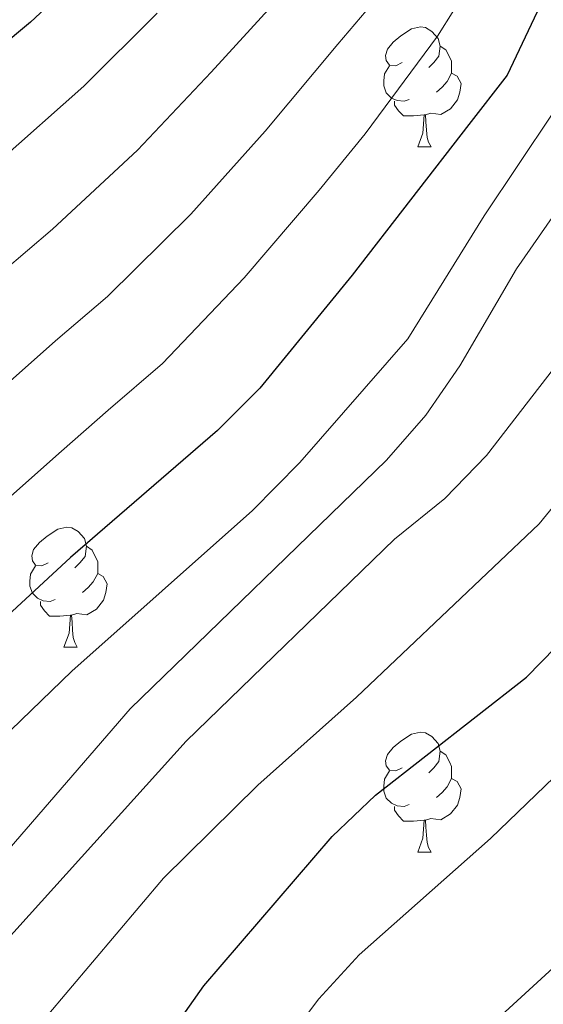
# Model space of a CAD drawing. Extents: x 605863 to 610365, y 779965 to 783005.
# Drawn here: x 607263 to 607306, y 780809 to 780892 of the extents above; entities that cross this region are included whole.
import ezdxf

# ---------------------------------------------------------------- set-up
doc = ezdxf.new("R2010")
doc.units = 0
doc.header["$MEASUREMENT"] = 0
for name, color, linetype in [('Nivel 36', 7, 'Continuous'), ('Nivel 4', 7, 'Continuous'), ('Nivel 5', 7, 'Continuous'), ('Nivel 54', 7, 'Continuous'), ('Nivel 61', 7, 'Continuous'), ('Nivel 63', 7, 'Continuous')]:
    doc.layers.add(name, color=color, linetype=linetype)

msp = doc.modelspace()

# ---------------------------------------------------------------- linework, layer by layer
at = {"layer": 'Nivel 36', "color": 92, "linetype": 'Continuous', "lineweight": 0, "flags": 128}
for points in [[(607294.556, 780887.951), (607294.026, 780887.686), (607293.496, 780887.741), (607293.231, 780888.111), (607293.176, 780888.536), (607293.336, 780889.056), (607293.816, 780889.651), (607294.451, 780890.181), (607295.351, 780890.766), (607296.096, 780890.926), (607296.521, 780890.871), (607297.051, 780890.556), (607297.581, 780889.971), (607297.741, 780889.331), (607297.631, 780888.481), (607297.206, 780887.951), (607296.786, 780887.526)], [(607297.741, 780889.331), (607298.216, 780889.016), (607298.531, 780888.376), (607298.691, 780888.056), (607298.691, 780887.476), (607298.691, 780887.051), (607298.321, 780886.361), (607297.901, 780885.881), (607297.421, 780885.461)], [(607295.141, 780884.871), (607294.716, 780884.711), (607294.131, 780884.771), (607293.656, 780884.981), (607293.231, 780885.406), (607293.016, 780885.991), (607293.016, 780886.411), (607293.071, 780886.996), (607293.496, 780887.686)], [(607298.691, 780887.051), (607299.146, 780886.801), (607299.491, 780886.186), (607299.381, 780885.461), (607299.171, 780884.821), (607298.586, 780884.081), (607297.791, 780883.601), (607296.941, 780883.706), (607296.511, 780883.576)], [(607296.401, 780883.576), (607295.511, 780883.491), (607294.666, 780883.491), (607294.241, 780883.921), (607293.921, 780884.396), (607293.921, 780884.711)], [(607295.856, 780880.891), (607296.291, 780882.051), (607296.401, 780883.576), (607296.511, 780883.576), (607296.546, 780882.991), (607296.581, 780882.306), (607296.651, 780881.691), (607296.766, 780881.291), (607296.981, 780880.891)], [(607295.856, 780880.891), (607296.981, 780880.891)], [(607264.979, 780846.102), (607264.449, 780845.837), (607263.919, 780845.892), (607263.654, 780846.262), (607263.599, 780846.687), (607263.759, 780847.207), (607264.239, 780847.802), (607264.874, 780848.332), (607265.774, 780848.917), (607266.519, 780849.077), (607266.944, 780849.022), (607267.474, 780848.707), (607268.004, 780848.122), (607268.164, 780847.482), (607268.054, 780846.632), (607267.629, 780846.102), (607267.209, 780845.677)], [(607268.164, 780847.482), (607268.639, 780847.167), (607268.954, 780846.527), (607269.114, 780846.207), (607269.114, 780845.627), (607269.114, 780845.202), (607268.744, 780844.512), (607268.324, 780844.032), (607267.844, 780843.612)], [(607265.564, 780843.022), (607265.139, 780842.862), (607264.554, 780842.922), (607264.079, 780843.132), (607263.654, 780843.557), (607263.439, 780844.142), (607263.439, 780844.562), (607263.494, 780845.147), (607263.919, 780845.837)], [(607269.114, 780845.202), (607269.569, 780844.952), (607269.914, 780844.337), (607269.804, 780843.612), (607269.594, 780842.972), (607269.009, 780842.232), (607268.214, 780841.752), (607267.364, 780841.857), (607266.934, 780841.727)], [(607266.824, 780841.727), (607265.934, 780841.642), (607265.089, 780841.642), (607264.664, 780842.072), (607264.344, 780842.547), (607264.344, 780842.862)], [(607266.279, 780839.042), (607266.714, 780840.202), (607266.824, 780841.727), (607266.934, 780841.727), (607266.969, 780841.142), (607267.004, 780840.457), (607267.074, 780839.842), (607267.189, 780839.442), (607267.404, 780839.042)], [(607266.279, 780839.042), (607267.404, 780839.042)], [(607294.556, 780828.959), (607294.026, 780828.694), (607293.496, 780828.749), (607293.231, 780829.119), (607293.176, 780829.544), (607293.336, 780830.064), (607293.816, 780830.659), (607294.451, 780831.189), (607295.351, 780831.774), (607296.096, 780831.934), (607296.521, 780831.879), (607297.051, 780831.564), (607297.581, 780830.979), (607297.741, 780830.339), (607297.631, 780829.489), (607297.206, 780828.959), (607296.786, 780828.534)], [(607297.741, 780830.339), (607298.216, 780830.024), (607298.531, 780829.384), (607298.691, 780829.064), (607298.691, 780828.484), (607298.691, 780828.059), (607298.321, 780827.369), (607297.901, 780826.889), (607297.421, 780826.469)], [(607295.141, 780825.879), (607294.716, 780825.719), (607294.131, 780825.779), (607293.656, 780825.989), (607293.231, 780826.414), (607293.016, 780826.999), (607293.016, 780827.419), (607293.071, 780828.004), (607293.496, 780828.694)], [(607298.691, 780828.059), (607299.146, 780827.809), (607299.491, 780827.194), (607299.381, 780826.469), (607299.171, 780825.829), (607298.586, 780825.089), (607297.791, 780824.609), (607296.941, 780824.714), (607296.511, 780824.584)], [(607296.401, 780824.584), (607295.511, 780824.499), (607294.666, 780824.499), (607294.241, 780824.929), (607293.921, 780825.404), (607293.921, 780825.719)], [(607295.856, 780821.899), (607296.291, 780823.059), (607296.401, 780824.584), (607296.511, 780824.584), (607296.546, 780823.999), (607296.581, 780823.314), (607296.651, 780822.699), (607296.766, 780822.299), (607296.981, 780821.899)], [(607295.856, 780821.899), (607296.981, 780821.899)]]:
    msp.add_lwpolyline(points, dxfattribs=at)
at = {"layer": 'Nivel 4', "color": 25, "linetype": 'Continuous', "lineweight": 30, "flags": 128}
for points, elevation in [([(607307.758, 780938.111), (607305.157, 780933.844), (607299.772, 780923.682), (607296.863, 780919.614), (607290.446, 780913.567), (607269.572, 780897.011), (607263.499, 780891.319), (607252.323, 780882.025), (607233.284, 780864.323), (607219.123, 780853.324), (607215.003, 780850.492), (607211.891, 780847.837), (607200.725, 780837.07), (607191.985, 780826.912), (607186.369, 780822.406), (607177.472, 780816.125), (607173.059, 780813.221), (607168.378, 780811.077)], 175), ([(607309.864, 780900.699), (607303.344, 780886.893), (607300.118, 780882.763), (607290.372, 780870.153), (607282.659, 780860.708), (607279.119, 780857.174), (607266.85, 780846.544), (607247.377, 780828.545), (607233.277, 780812.211), (607223.076, 780802.077)], 150), ([(607271.665, 780801.745), (607277.977, 780810.706), (607288.695, 780823.214), (607292.322, 780826.656), (607304.95, 780836.543), (607312.286, 780844.045)], 125)]:
    msp.add_lwpolyline(points, dxfattribs=dict(at, elevation=elevation))
at = {"layer": 'Nivel 5', "color": 25, "linetype": 'Continuous', "lineweight": 0, "flags": 128}
for points, elevation in [([(607191.22, 780806.841), (607195.76, 780810.008), (607201.291, 780814.188), (607206.378, 780819.252), (607211.084, 780824.482), (607215.905, 780829.208), (607220.678, 780834.318), (607224.365, 780838.128), (607230.424, 780843.412), (607236.631, 780848.45), (607241.858, 780852.726), (607246.992, 780857.484), (607251.104, 780861.296), (607257.009, 780866.691), (607261.156, 780870.451), (607265.347, 780874.002), (607272.427, 780880.623), (607278.601, 780887.137), (607283.959, 780893.036), (607287.46, 780896.685), (607294.101, 780904.166), (607298.251, 780908.356), (607312.283, 780927.518)], 165), ([(607217.51, 780807.802), (607221.443, 780811.894), (607227.486, 780817.876), (607233.433, 780824.626), (607236.84, 780828.419), (607241.726, 780833.5), (607246.242, 780837.442), (607250.432, 780841.13), (607257.04, 780847.241), (607261.601, 780851.461), (607266.088, 780855.442), (607269.99, 780858.878), (607274.528, 780862.783), (607281.356, 780869.927), (607287.631, 780877.263), (607291.478, 780881.973), (607297.514, 780890.145), (607302.961, 780898.893), (607306.056, 780903.145), (607311.281, 780910.366)], 155), ([(607205.944, 780807.826), (607211.944, 780813.527), (607216.263, 780818.188), (607221.695, 780823.542), (607227.055, 780829.472), (607230.603, 780833.273), (607236.075, 780838.456), (607241.436, 780842.946), (607246.145, 780846.928), (607252.016, 780852.362), (607256.352, 780856.379), (607261.549, 780861.067), (607265.573, 780864.665), (607269.938, 780868.392), (607276.892, 780875.275), (607283.116, 780882.2), (607289.194, 780889.496), (607292.487, 780893.415), (607298.531, 780901.529), (607302.153, 780905.75)], 160), ([(607175.878, 780805.654), (607181.469, 780809.49), (607186.388, 780812.924), (607191.064, 780816.207), (607196.638, 780820.55), (607200.812, 780824.977), (607205.904, 780830.776), (607210.114, 780834.874), (607214.3, 780839.164), (607218.128, 780842.982), (607224.773, 780848.368), (607231.825, 780853.954), (607237.571, 780858.524), (607241.968, 780862.605), (607245.855, 780866.214), (607252.47, 780872.316), (607256.739, 780876.238), (607260.757, 780879.611), (607267.963, 780885.971), (607274.086, 780892.074)], 170), ([(607238.342, 780806.382), (607252.449, 780823.025), (607266.938, 780837.033), (607282.063, 780850.478), (607286.015, 780854.481), (607295.028, 780864.838), (607301.426, 780875.113), (607307.143, 780883.728)], 145), ([(607241.46, 780800.178), (607252.985, 780812.112), (607271.833, 780833.893), (607293.243, 780854.681), (607296.532, 780858.45), (607299.384, 780862.583), (607304.115, 780870.701), (607309.889, 780878.992)], 140), ([(607254.325, 780805.742), (607261.082, 780814.052), (607276.517, 780831.173), (607293.93, 780848.086), (607298.118, 780851.485), (607301.594, 780855.08), (607310.519, 780866.633)], 135), ([(607264.708, 780808.012), (607274.599, 780819.732), (607282.509, 780827.5), (607290.737, 780834.868), (607306, 780849.354), (607316.705, 780862.488)], 130), ([(607313.345, 780834.015), (607301.939, 780823.043), (607290.968, 780813.304), (607287.588, 780809.62), (607278.972, 780798.156)], 120), ([(607318.902, 780822.972), (607298.156, 780803.94)], 115)]:
    msp.add_lwpolyline(points, dxfattribs=dict(at, elevation=elevation))
at = {"layer": 'Nivel 61', "color": 19, "linetype": 'Continuous', "lineweight": 0}
msp.add_3dface([(606795.39, 780372.65), (606759.1, 782686.24), (610145.07, 782740.14), (610182.51, 780426.57)], dxfattribs=at)
at = {"layer": 'Nivel 63', "color": 7, "linetype": 'Continuous', "lineweight": 0}
msp.add_3dface([(605910.453, 779964.704), (610364.883, 780035.614), (610317.609, 783005.249), (605863.179, 782934.338)], dxfattribs=at)

# ---------------------------------------------------------------- meshes
at = {"layer": 'Nivel 54', "color": 33, "linetype": 'Continuous', "lineweight": 0}
mesh = msp.add_polyface(dxfattribs=at)
corners = [(607332.339, 780718.881, 150), (607328.049, 780722.08, 149.129), (607322.342, 780723.953, 148.721), (607317.417, 780723.933, 147.895), (607310.761, 780724.242, 146.385), (607297.959, 780725.645, 143.446), (607293.426, 780726.957, 142.392), (607279.877, 780731.773, 139.295), (607277.494, 780732.367, 138.753), (607272.65, 780732.564, 137.484), (607265.513, 780730.771, 135.81), (607256, 780728.091, 134.287), (607248.145, 780725.639, 132.399), (607238.21, 780720.768, 130), (607228.555, 780716.186, 127.416), (607217.917, 780710.264, 125.725), (607214.966, 780708.819, 125), (607210.763, 780706.762, 124.413), (607205.878, 780703.773, 123.539), (607204.282, 780703.221, 123.218), (607203.008, 780703.208, 122.956), (607201.937, 780703.926, 122.723), (607202.695, 780705.978, 122.49), (607206.762, 780709.233, 122.309), (607215.015, 780714.531, 121.947), (607227.626, 780724.537, 121.356), (607238.439, 780735.054, 120.614), (607252.022, 780749.109, 120.158), (607259.353, 780755.751, 119.873), (607265.983, 780760.724, 119.512), (607283.036, 780771.139, 118.679), (607287.805, 780774.77, 118.469), (607301.793, 780789.114, 117.731), (607306.959, 780793.628, 117.441), (607310.536, 780795.879, 117.244), (607319.59, 780800.007, 116.783), (607323.977, 780802.394, 116.564), (607329.281, 780805.659, 116.311), (607333.393, 780808.759, 116.12), (607336.949, 780812.268, 115.938), (607340.16, 780816.345, 115.749), (607343.256, 780820.902, 115.553), (607348.204, 780829.531, 115.336), (607351.28, 780833.47, 115.287), (607355.513, 780837.672, 115), (607362.726, 780843.426, 114.854), (607371.267, 780848.305, 114.512), (607376.715, 780850.763, 114.283), (607383.71, 780853.302, 113.979), (607398.203, 780857.15, 113.621), (607404.065, 780859.015, 113.6), (607422.006, 780867.848, 113.314), (607426.619, 780869.831, 113.053), (607431.253, 780871.306, 112.784), (607440.949, 780873.314, 112.515), (607450.818, 780874.894, 112.174), (607469.252, 780877.364, 112), (607492.577, 780881.613, 111.939), (607497.419, 780882.062, 112.009), (607499.429, 780881.903, 112.056), (607504.288, 780880.703, 112.19), (607509.066, 780878.958, 112.327), (607511.593, 780877.662, 112.405), (607525.707, 780867.57, 113.049), (607538.715, 780858.816, 112.918), (607557.648, 780848.794, 112.53), (607564.054, 780846.133, 112.332), (607568.881, 780844.525, 112.148), (607573.88, 780843.188, 111.962), (607578.549, 780842.492, 111.793), (607598.51, 780842.071, 110.528), (607600.416, 780841.857, 110.439), (607636.721, 780837.814, 108.762), (607657.742, 780834.366, 107.521), (607664.749, 780832.138, 107.011), (607670.617, 780829.894, 106.719), (607675.536, 780826.999, 106.683), (607677.657, 780825.296, 106.646), (607681.545, 780821.109, 106.464), (607686.317, 780812.715, 106.062), (607695.109, 780788.344, 105.333), (607697.832, 780783.251, 105.37), (607701.014, 780776.686, 105.451), (607700.29, 780784.565, 105.37), (607697.663, 780789.48, 105.333), (607688.89, 780813.798, 106.062), (607684.337, 780823.219, 106.464), (607680.571, 780828.456, 106.646), (607677.344, 780831.244, 106.677), (607676.833, 780831.687, 106.683), (607672.698, 780833.955, 106.719), (607669.306, 780835.002, 106.868), (607666.058, 780836.005, 107.011), (607657.691, 780837.622, 107.521), (607637, 780840.299, 108.762), (607600.373, 780844.38, 110.448), (607598.729, 780844.565, 110.524), (607578.768, 780844.987, 111.793), (607574.425, 780845.635, 111.962), (607569.703, 780846.892, 112.143), (607564.964, 780848.464, 112.329), (607558.786, 780851.023, 112.528), (607540.092, 780860.908, 112.915), (607527.152, 780869.611, 113.046), (607512.9, 780879.801, 112.405), (607510.009, 780881.283, 112.327), (607504.761, 780883.185, 112.182), (607499.898, 780884.374, 112.056), (607497.402, 780884.571, 112.009), (607492.242, 780884.092, 111.939), (607468.883, 780879.837, 111.999), (607450.371, 780877.356, 112.176), (607440.405, 780875.758, 112.517), (607430.499, 780873.697, 112.789), (607425.744, 780872.176, 113.053), (607421.05, 780870.16, 113.309), (607403.108, 780861.33, 113.6), (607397.452, 780859.537, 113.622), (607382.959, 780855.689, 113.979), (607375.774, 780853.08, 114.283), (607369.992, 780850.466, 114.517), (607361.319, 780845.501, 114.854), (607353.856, 780839.547, 115.203), (607349.191, 780834.89, 115.29), (607346.105, 780830.901, 115.336), (607341.135, 780822.227, 115.553), (607338.218, 780817.93, 115.745), (607335.202, 780814.08, 115.932), (607331.752, 780810.652, 116.12), (607327.87, 780807.726, 116.311), (607322.856, 780804.634, 116.557), (607318.437, 780802.226, 116.784), (607309.347, 780798.084, 117.244), (607305.359, 780795.56, 117.447), (607300.126, 780790.982, 117.726), (607286.173, 780776.673, 118.468), (607281.627, 780773.209, 118.679), (607264.576, 780762.793, 119.512), (607257.76, 780757.682, 119.873), (607250.281, 780750.906, 120.158), (607236.781, 780736.933, 120.608), (607226.047, 780726.483, 121.353), (607213.045, 780716.187, 121.966), (607204.779, 780710.759, 122.315), (607200.714, 780707.643, 122.49), (607199.344, 780704.712, 122.606), (607199.57, 780702.503, 122.723), (607200.847, 780701.645, 123.089), (607203.267, 780700.71, 122.994), (607204.715, 780700.726, 123.218), (607206.951, 780701.5, 123.539), (607211.968, 780704.569, 124.413), (607219.076, 780708.047, 125.725), (607229.7, 780713.963, 127.416), (607239.297, 780718.517, 130.155), (607249.074, 780723.31, 132.399), (607256.65, 780725.677, 134.275), (607266.162, 780728.356, 135.81), (607272.436, 780729.958, 137.354), (607277.115, 780729.874, 138.753), (607283.751, 780727.941, 140.356), (607292.785, 780724.531, 142.425), (607297.49, 780723.178, 143.446), (607305.772, 780722.072, 145.292), (607315.522, 780721.468, 147.497), (607321.939, 780721.454, 148.721), (607326.882, 780719.831, 149.129), (607330.528, 780717.114, 149.537), (607331.434, 780717.997, 149.537)]
mesh.append_faces([[corners[k] for k in face] for face in [(168, 166, 167), (1, 168, 0), (83, 81, 82)]], dxfattribs={"vtx0": -1, "color": 33})
mesh.append_faces([[corners[k] for k in face] for face in [(146, 21, 145), (21, 147, 20), (20, 148, 19), (19, 150, 18), (18, 151, 17), (17, 151, 16), (16, 152, 15), (15, 153, 14), (14, 153, 13), (13, 155, 12), (12, 155, 11), (11, 157, 10), (10, 158, 9), (9, 159, 8), (8, 159, 7), (7, 160, 6), (6, 161, 5), (5, 163, 4), (4, 164, 3), (3, 165, 2), (2, 165, 1), (144, 22, 143), (143, 23, 142), (142, 24, 141), (141, 26, 140), (140, 27, 139), (139, 28, 138), (138, 29, 137), (137, 29, 136), (136, 30, 135), (135, 32, 134), (134, 33, 133), (133, 33, 132), (132, 34, 131), (131, 36, 130), (130, 37, 129), (129, 37, 128), (128, 39, 127), (127, 40, 126), (126, 41, 125), (125, 42, 124), (124, 42, 123), (123, 43, 122), (122, 45, 121), (121, 45, 120), (120, 46, 119), (119, 48, 118), (118, 48, 117), (117, 49, 116), (116, 51, 115), (115, 52, 114), (114, 52, 113), (113, 53, 112), (112, 54, 111), (111, 55, 110), (110, 57, 109), (109, 58, 108), (108, 59, 107), (107, 59, 106), (106, 60, 105), (105, 61, 104), (104, 62, 103), (103, 64, 102), (102, 65, 101), (101, 66, 100), (100, 67, 99), (99, 68, 98), (98, 69, 97), (97, 70, 96), (96, 70, 95), (95, 71, 94), (94, 72, 93), (93, 73, 92), (92, 74, 91), (91, 75, 90), (90, 75, 89), (89, 76, 88), (88, 76, 87), (87, 77, 86), (86, 78, 85), (85, 79, 84), (84, 81, 83)]], dxfattribs={"vtx0": -1, "vtx1": -1, "color": 33})
mesh.append_faces([[corners[k] for k in face] for face in [(1, 166, 168)]], dxfattribs={"vtx0": -1, "vtx1": -1, "vtx2": -1, "color": 33})
mesh.append_faces([[corners[k] for k in face] for face in [(21, 146, 147), (145, 21, 22), (20, 147, 148), (19, 148, 149), (19, 149, 150), (18, 150, 151), (16, 151, 152), (15, 152, 153), (13, 153, 154), (13, 154, 155), (11, 155, 156), (11, 156, 157), (10, 157, 158), (9, 158, 159), (7, 159, 160), (6, 160, 161), (5, 161, 162), (5, 162, 163), (4, 163, 164), (3, 164, 165), (1, 165, 166), (22, 144, 145), (143, 22, 23), (142, 23, 24), (141, 24, 25), (141, 25, 26), (140, 26, 27), (139, 27, 28), (138, 28, 29), (136, 29, 30), (135, 30, 31), (135, 31, 32), (134, 32, 33), (132, 33, 34), (131, 34, 35), (131, 35, 36), (130, 36, 37), (128, 37, 38), (128, 38, 39), (127, 39, 40), (126, 40, 41), (125, 41, 42), (123, 42, 43), (122, 43, 44), (122, 44, 45), (120, 45, 46), (119, 46, 47), (119, 47, 48), (117, 48, 49), (116, 49, 50), (116, 50, 51), (115, 51, 52), (113, 52, 53), (112, 53, 54), (111, 54, 55), (110, 55, 56), (110, 56, 57), (109, 57, 58), (108, 58, 59), (106, 59, 60), (105, 60, 61), (104, 61, 62), (103, 62, 63), (103, 63, 64), (102, 64, 65), (101, 65, 66), (100, 66, 67), (99, 67, 68), (98, 68, 69), (97, 69, 70), (95, 70, 71), (94, 71, 72), (93, 72, 73), (92, 73, 74), (91, 74, 75), (89, 75, 76), (87, 76, 77), (86, 77, 78), (85, 78, 79), (84, 79, 80), (84, 80, 81)]], dxfattribs={"vtx0": -1, "vtx2": -1, "color": 33})

doc.saveas('drawing.dxf')
